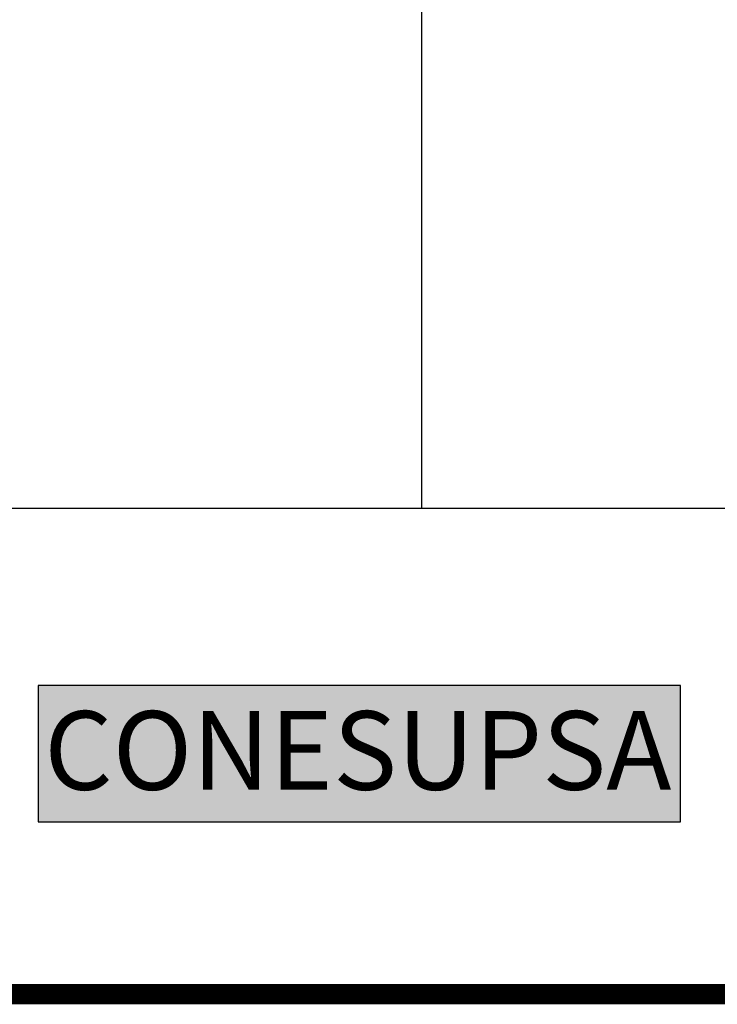
# Model space of a CAD drawing. Extents: x 14 to 817, y -1 to 576.
# Drawn here: x 236 to 271, y 9 to 58 of the extents above; entities that cross this region are included whole.
import ezdxf

# ---------------------------------------------------------------- set-up
doc = ezdxf.new("R2010")
doc.units = 0
doc.layers.get('0').update_dxf_attribs({"linetype": 'CONTINUOUS'})
for name, color, linetype in [('CENTERLINE', 7, 'CONTINUOUS'), ('coordenadas', 254, 'CONTINUOUS'), ('MARCO', 9, 'CONTINUOUS'), ('RAS', 5, 'CONTINUOUS')]:
    doc.layers.add(name, color=color, linetype=linetype)
doc.styles.add('AA', font='techb___.ttf')

msp = doc.modelspace()

# ---------------------------------------------------------------- hatches: boundary and pattern name
at = {"layer": 'coordenadas'}
msp.add_hatch(color=150, dxfattribs=at).paths.add_polyline_path([(268.691, 18.471), (268.691, 25.176), (237.094, 25.176), (237.094, 18.471)])
msp.add_hatch(color=150, dxfattribs=at).paths.add_polyline_path([(268.691, 18.471), (268.691, 25.176), (237.094, 25.176), (237.094, 18.471)])

# ---------------------------------------------------------------- linework, layer by layer
at = {"color": 7, "linetype": 'Continuous', "lineweight": 0}
msp.add_line((25.132, 33.881), (806.132, 33.881), dxfattribs=at)
at = {"color": 7}
msp.add_lwpolyline([(25.132, 33.881), (25.132, 10), (806.132, 10), (806.132, 33.881)], dxfattribs=at)
at = {"layer": 'CENTERLINE', "color": 1, "linetype": 'Continuous'}
msp.add_lwpolyline([(255.948, 564), (255.948, 33.881)], dxfattribs=at)
at = {"layer": 'coordenadas'}
msp.add_lwpolyline([(237.094, 18.471), (268.691, 18.471), (268.691, 25.176), (237.094, 25.176)], close=True, dxfattribs=at)
at = {"layer": 'MARCO', "color": 7, "const_width": 1, "flags": 128}
msp.add_lwpolyline([(25.132, 10), (806.132, 10), (806.132, 564), (25.132, 564)], close=True, dxfattribs=at)
at = {"layer": 'RAS', "color": 7}
msp.add_lwpolyline([(25.132, 564), (806.132, 564), (806.132, 33.881), (25.132, 33.881)], close=True, dxfattribs=at)
msp.add_lwpolyline([(25.132, 564), (806.132, 564), (806.132, 33.881), (25.132, 33.881)], close=True, dxfattribs=at)

# ---------------------------------------------------------------- texts
at = {"layer": 'coordenadas', "color": 255, "style": 'AA'}
msp.add_text('CONESUPSA', height=3.8692, dxfattribs=at).set_placement((237.389, 20.051))

doc.saveas('drawing.dxf')
